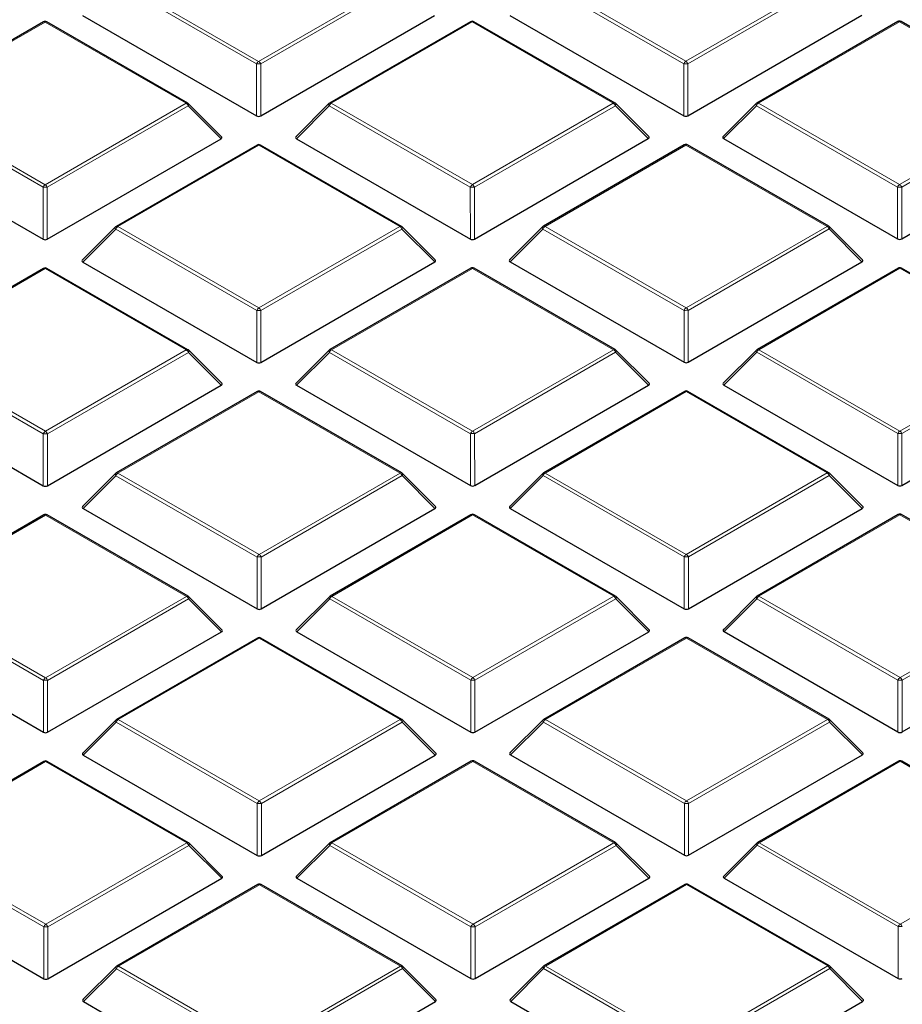
# Model space of a CAD drawing. Units: millimetres. Extents: x 0 to 420, y 0 to 297.
# Drawn here: x 282 to 297, y 189 to 205 of the extents above; entities that cross this region are included whole.
import ezdxf

# ---------------------------------------------------------------- set-up
doc = ezdxf.new("R2010")
doc.units = ezdxf.units.MM

msp = doc.modelspace()

# ---------------------------------------------------------------- linework, layer by layer
at = {"color": 8, "linetype": 'Continuous', "lineweight": 18}
for p, q in [((286.4651, 204.6471), (284.0633, 206.0322)), ((284.0983, 206.0758), (286.5001, 204.6906)), ((286.5001, 204.6906), (288.8995, 206.0771)), ((288.9345, 206.0336), (286.5351, 204.6471)), ((293.7382, 204.6491), (291.3364, 206.0343)), ((291.3714, 206.0778), (293.7732, 204.6927)), ((293.7732, 204.6927), (296.1726, 206.0792)), ((296.2076, 206.0357), (293.8082, 204.6492)), ((282.8629, 205.3619), (280.4635, 203.9754)), ((285.2647, 203.9768), (282.8629, 205.3619)), ((290.136, 205.364), (287.7366, 203.9775)), ((292.5378, 203.9788), (290.136, 205.364)), ((297.4091, 205.366), (295.0097, 203.9795)), ((299.8109, 203.9809), (297.4091, 205.366)), ((286.4654, 203.764), (286.4651, 204.6471)), ((286.5351, 204.6471), (286.5354, 203.764)), ((293.7385, 203.766), (293.7382, 204.6491)), ((293.8082, 204.6492), (293.8084, 203.766)), ((282.8303, 202.5467), (280.4286, 203.9319)), ((280.4635, 203.9754), (282.8653, 202.5903)), ((282.8653, 202.5903), (285.2647, 203.9768)), ((285.2997, 203.9332), (282.9003, 202.5467)), ((285.8596, 203.3735), (285.2997, 203.9332)), ((287.7017, 203.9339), (287.1418, 203.3739)), ((290.1034, 202.5488), (287.7017, 203.9339)), ((287.7366, 203.9775), (290.1384, 202.5923)), ((290.1384, 202.5923), (292.5378, 203.9788)), ((292.5728, 203.9353), (290.1734, 202.5488)), ((293.1327, 203.3756), (292.5728, 203.9353)), ((294.9748, 203.936), (294.4149, 203.3759)), ((297.3765, 202.5508), (294.9748, 203.936)), ((295.0097, 203.9795), (297.4115, 202.5944)), ((297.4115, 202.5944), (299.8109, 203.9809)), ((299.8459, 203.9374), (297.4465, 202.5509)), ((286.5013, 203.2636), (284.1019, 201.8771)), ((288.903, 201.8785), (286.5013, 203.2636)), ((293.7744, 203.2657), (291.375, 201.8792)), ((296.1761, 201.8805), (293.7744, 203.2657)), ((282.8306, 201.6636), (282.8303, 202.5467)), ((282.9003, 202.5467), (282.9006, 201.6636)), ((290.1037, 201.6657), (290.1034, 202.5488)), ((290.1734, 202.5488), (290.1737, 201.6657)), ((297.3768, 201.6677), (297.3765, 202.5508)), ((297.4465, 202.5509), (297.4468, 201.6677)), ((284.0669, 201.8336), (283.507, 201.2735)), ((286.4687, 200.4484), (284.0669, 201.8336)), ((284.1019, 201.8771), (286.5036, 200.492)), ((286.5036, 200.492), (288.903, 201.8785)), ((288.9381, 201.8349), (286.5386, 200.4484)), ((289.4979, 201.2752), (288.9381, 201.8349)), ((291.34, 201.8356), (290.7801, 201.2756)), ((293.7418, 200.4505), (291.34, 201.8356)), ((291.375, 201.8792), (293.7767, 200.494)), ((293.7767, 200.494), (296.1761, 201.8805)), ((296.2112, 201.837), (293.8117, 200.4505)), ((296.771, 201.2772), (296.2112, 201.837)), ((282.8665, 201.1632), (280.4671, 199.7767)), ((285.2683, 199.7781), (282.8665, 201.1632)), ((290.1396, 201.1653), (287.7402, 199.7788)), ((292.5414, 199.7802), (290.1396, 201.1653)), ((297.4127, 201.1674), (295.0133, 199.7809)), ((299.8145, 199.7822), (297.4127, 201.1674)), ((286.4689, 199.5653), (286.4687, 200.4484)), ((286.5386, 200.4484), (286.5389, 199.5653)), ((293.742, 199.5673), (293.7418, 200.4505)), ((293.8117, 200.4505), (293.812, 199.5674)), ((282.8339, 198.348), (280.4321, 199.7332)), ((280.4671, 199.7767), (282.8689, 198.3916)), ((282.8689, 198.3916), (285.2683, 199.7781)), ((285.3033, 199.7346), (282.9039, 198.3481)), ((285.8632, 199.1748), (285.3033, 199.7346)), ((287.7052, 199.7353), (287.1453, 199.1752)), ((290.107, 198.3501), (287.7052, 199.7353)), ((287.7402, 199.7788), (290.142, 198.3936)), ((290.142, 198.3936), (292.5414, 199.7802)), ((292.5764, 199.7366), (290.177, 198.3501)), ((293.1363, 199.1769), (292.5764, 199.7366)), ((294.9783, 199.7373), (294.4184, 199.1772)), ((297.3801, 198.3522), (294.9783, 199.7373)), ((295.0133, 199.7809), (297.4151, 198.3957)), ((297.4151, 198.3957), (299.8145, 199.7822)), ((299.8495, 199.7387), (297.4501, 198.3522)), ((286.5049, 199.0649), (284.1054, 197.6784)), ((288.9066, 197.6798), (286.5049, 199.0649)), ((293.7779, 199.067), (291.3785, 197.6805)), ((296.1797, 197.6819), (293.7779, 199.067)), ((282.8342, 197.4649), (282.8339, 198.348)), ((282.9039, 198.3481), (282.9042, 197.4649)), ((290.1073, 197.467), (290.107, 198.3501)), ((290.177, 198.3501), (290.1773, 197.467)), ((297.3804, 197.469), (297.3801, 198.3522)), ((297.4501, 198.3522), (297.4504, 197.4691)), ((284.0705, 197.6349), (283.5106, 197.0748)), ((286.4722, 196.2497), (284.0705, 197.6349)), ((284.1054, 197.6784), (286.5072, 196.2933)), ((286.5072, 196.2933), (288.9066, 197.6798)), ((288.9416, 197.6363), (286.5422, 196.2498)), ((289.5015, 197.0765), (288.9416, 197.6363)), ((291.3436, 197.637), (290.7837, 197.0769)), ((293.7453, 196.2518), (291.3436, 197.637)), ((291.3785, 197.6805), (293.7803, 196.2953)), ((293.7803, 196.2953), (296.1797, 197.6819)), ((296.2147, 197.6383), (293.8153, 196.2518)), ((296.7746, 197.0786), (296.2147, 197.6383)), ((282.8701, 196.9646), (280.4707, 195.5781)), ((285.2719, 195.5794), (282.8701, 196.9646)), ((290.1432, 196.9666), (287.7438, 195.5801)), ((292.545, 195.5815), (290.1432, 196.9666)), ((297.4163, 196.9687), (295.0169, 195.5822)), ((299.818, 195.5836), (297.4163, 196.9687)), ((286.4725, 195.3666), (286.4722, 196.2497)), ((286.5422, 196.2498), (286.5425, 195.3666)), ((293.7456, 195.3687), (293.7453, 196.2518)), ((293.8153, 196.2518), (293.8156, 195.3687)), ((282.8375, 194.1494), (280.4357, 195.5345)), ((280.4707, 195.5781), (282.8724, 194.1929)), ((282.8724, 194.1929), (285.2719, 195.5794)), ((285.3069, 195.5359), (282.9075, 194.1494)), ((285.8667, 194.9762), (285.3069, 195.5359)), ((287.7088, 195.5366), (287.1489, 194.9765)), ((290.1106, 194.1514), (287.7088, 195.5366)), ((287.7438, 195.5801), (290.1455, 194.195)), ((290.1455, 194.195), (292.545, 195.5815)), ((292.58, 195.538), (290.1806, 194.1515)), ((293.1398, 194.9782), (292.58, 195.538)), ((294.9819, 195.5386), (294.422, 194.9786)), ((297.3837, 194.1535), (294.9819, 195.5386)), ((295.0169, 195.5822), (297.4186, 194.197)), ((297.4186, 194.197), (299.818, 195.5836)), ((299.8531, 195.54), (297.4536, 194.1535)), ((286.5084, 194.8663), (284.109, 193.4798)), ((288.9102, 193.4811), (286.5084, 194.8663)), ((293.7815, 194.8683), (291.3821, 193.4818)), ((296.1833, 193.4832), (293.7815, 194.8683)), ((282.8377, 193.2662), (282.8375, 194.1494)), ((282.9075, 194.1494), (282.9077, 193.2663)), ((290.1108, 193.2683), (290.1106, 194.1514)), ((290.1806, 194.1515), (290.1808, 193.2683)), ((297.3839, 193.2704), (297.3837, 194.1535)), ((297.4536, 194.1535), (297.4539, 193.2704)), ((284.074, 193.4362), (283.5142, 192.8762)), ((286.4758, 192.0511), (284.074, 193.4362)), ((284.109, 193.4798), (286.5108, 192.0946)), ((286.5108, 192.0946), (288.9102, 193.4811)), ((288.9452, 193.4376), (286.5458, 192.0511)), ((289.5051, 192.8778), (288.9452, 193.4376)), ((291.3471, 193.4383), (290.7872, 192.8782)), ((293.7489, 192.0531), (291.3471, 193.4383)), ((291.3821, 193.4818), (293.7839, 192.0967)), ((293.7839, 192.0967), (296.1833, 193.4832)), ((296.2183, 193.4397), (293.8189, 192.0532)), ((296.7782, 192.8799), (296.2183, 193.4397)), ((282.8737, 192.7659), (280.4742, 191.3794)), ((285.2754, 191.3808), (282.8737, 192.7659)), ((290.1468, 192.768), (287.7473, 191.3815)), ((292.5485, 191.3828), (290.1468, 192.768)), ((297.4199, 192.77), (295.0204, 191.3835)), ((299.8216, 191.3849), (297.4199, 192.77)), ((286.4761, 191.1679), (286.4758, 192.0511)), ((286.5458, 192.0511), (286.5461, 191.168)), ((293.7492, 191.17), (293.7489, 192.0531)), ((293.8189, 192.0532), (293.8192, 191.17)), ((280.4742, 191.3794), (282.876, 189.9942)), ((282.876, 189.9942), (285.2754, 191.3808)), ((287.7473, 191.3815), (290.1491, 189.9963)), ((290.1491, 189.9963), (292.5485, 191.3828)), ((295.0204, 191.3835), (297.4222, 189.9984)), ((297.4222, 189.9984), (299.8216, 191.3849)), ((282.841, 189.9507), (280.4393, 191.3359)), ((285.3104, 191.3372), (282.911, 189.9507)), ((285.8703, 190.7775), (285.3104, 191.3372)), ((287.7124, 191.3379), (287.1525, 190.7778)), ((290.1141, 189.9528), (287.7124, 191.3379)), ((292.5835, 191.3393), (290.1841, 189.9528)), ((293.1434, 190.7795), (292.5835, 191.3393)), ((294.9855, 191.34), (294.4256, 190.7799)), ((297.3872, 189.9548), (294.9855, 191.34)), ((293.7851, 190.6697), (291.3857, 189.2832)), ((296.1869, 189.2845), (293.7851, 190.6697)), ((286.512, 190.6676), (284.1126, 189.2811)), ((288.9138, 189.2825), (286.512, 190.6676)), ((282.8413, 189.0676), (282.841, 189.9507)), ((282.911, 189.9507), (282.9113, 189.0676)), ((290.1144, 189.0696), (290.1141, 189.9528)), ((290.1841, 189.9528), (290.1844, 189.0697)), ((297.3875, 189.0717), (297.3872, 189.9548)), ((284.0776, 189.2376), (283.5177, 188.6775)), ((286.4794, 187.8524), (284.0776, 189.2376)), ((284.1126, 189.2811), (286.5143, 187.8959)), ((286.5143, 187.8959), (288.9138, 189.2825)), ((288.9488, 189.2389), (286.5494, 187.8524)), ((289.5087, 188.6792), (288.9488, 189.2389)), ((291.3507, 189.2396), (290.7908, 188.6795)), ((293.7525, 187.8545), (291.3507, 189.2396)), ((291.3857, 189.2832), (293.7874, 187.898)), ((293.7874, 187.898), (296.1869, 189.2845)), ((296.2219, 189.241), (293.8225, 187.8545)), ((296.7817, 188.6812), (296.2219, 189.241))]:
    msp.add_line(p, q, dxfattribs=at)
at = {"color": 7, "linetype": 'Continuous', "lineweight": 25}
for p, q in [((283.5034, 205.4722), (286.4654, 203.764)), ((286.5354, 203.764), (289.4944, 205.4739)), ((290.7765, 205.4742), (293.7385, 203.766)), ((293.8084, 203.766), (296.7675, 205.4759)), ((282.8344, 205.3647), (280.4349, 203.9782)), ((285.2933, 203.9796), (282.8915, 205.3648)), ((290.1075, 205.3668), (287.708, 203.9803)), ((292.5664, 203.9817), (290.1646, 205.3668)), ((297.3806, 205.3689), (294.9811, 203.9823)), ((299.8395, 203.9837), (297.4377, 205.3689)), ((285.8686, 203.4072), (285.3051, 203.9705)), ((287.6962, 203.9712), (287.1327, 203.4075)), ((293.1417, 203.4092), (292.5782, 203.9726)), ((294.9693, 203.9733), (294.4058, 203.4096)), ((279.8687, 203.3718), (282.8306, 201.6636)), ((282.9006, 201.6636), (285.8596, 203.3735)), ((286.4727, 203.2664), (284.0733, 201.8799)), ((288.9316, 201.8813), (286.5298, 203.2665)), ((287.1418, 203.3739), (290.1037, 201.6657)), ((290.1737, 201.6657), (293.1327, 203.3756)), ((293.7458, 203.2685), (291.3464, 201.882)), ((296.2047, 201.8834), (293.8029, 203.2685)), ((294.4149, 203.3759), (297.3768, 201.6677)), ((297.4468, 201.6677), (300.4058, 203.3776)), ((284.0615, 201.8708), (283.498, 201.3072)), ((289.5069, 201.3088), (288.9434, 201.8722)), ((291.3346, 201.8729), (290.7711, 201.3092)), ((296.78, 201.3109), (296.2165, 201.8743)), ((283.507, 201.2735), (286.4689, 199.5653)), ((286.5389, 199.5653), (289.4979, 201.2752)), ((290.7801, 201.2756), (293.742, 199.5673)), ((293.812, 199.5674), (296.771, 201.2772)), ((282.8379, 201.1661), (280.4385, 199.7796)), ((285.2968, 199.7809), (282.8951, 201.1661)), ((290.111, 201.1681), (287.7116, 199.7816)), ((292.5699, 199.783), (290.1682, 201.1682)), ((297.3841, 201.1702), (294.9847, 199.7837)), ((299.843, 199.7851), (297.4413, 201.1702)), ((285.8722, 199.2085), (285.3087, 199.7718)), ((287.6998, 199.7725), (287.1363, 199.2089)), ((293.1453, 199.2105), (292.5818, 199.7739)), ((294.9729, 199.7746), (294.4094, 199.2109)), ((279.8722, 199.1731), (282.8342, 197.4649)), ((282.9042, 197.4649), (285.8632, 199.1748)), ((286.4763, 199.0678), (284.0769, 197.6813)), ((288.9352, 197.6826), (286.5334, 199.0678)), ((287.1453, 199.1752), (290.1073, 197.467)), ((290.1773, 197.467), (293.1363, 199.1769)), ((293.7494, 199.0698), (291.3499, 197.6833)), ((296.2083, 197.6847), (293.8065, 199.0698)), ((294.4184, 199.1772), (297.3804, 197.469)), ((297.4504, 197.4691), (300.4094, 199.1789)), ((284.065, 197.6722), (283.5015, 197.1085)), ((289.5105, 197.1102), (288.947, 197.6735)), ((291.3381, 197.6742), (290.7746, 197.1106)), ((296.7836, 197.1122), (296.2201, 197.6756)), ((283.5106, 197.0748), (286.4725, 195.3666)), ((286.5425, 195.3666), (289.5015, 197.0765)), ((290.7837, 197.0769), (293.7456, 195.3687)), ((293.8156, 195.3687), (296.7746, 197.0786)), ((282.8415, 196.9674), (280.4421, 195.5809)), ((285.3004, 195.5823), (282.8986, 196.9674)), ((290.1146, 196.9695), (287.7152, 195.5829)), ((292.5735, 195.5843), (290.1717, 196.9695)), ((297.3877, 196.9715), (294.9883, 195.585)), ((299.8466, 195.5864), (297.4448, 196.9715)), ((285.8758, 195.0098), (285.3123, 195.5732)), ((287.7034, 195.5739), (287.1399, 195.0102)), ((293.1488, 195.0119), (292.5854, 195.5752)), ((294.9765, 195.5759), (294.413, 195.0123)), ((279.8758, 194.9745), (282.8377, 193.2662)), ((282.9077, 193.2663), (285.8667, 194.9762)), ((286.4798, 194.8691), (284.0804, 193.4826)), ((288.9387, 193.484), (286.537, 194.8691)), ((287.1489, 194.9765), (290.1108, 193.2683)), ((290.1808, 193.2683), (293.1398, 194.9782)), ((293.7529, 194.8712), (291.3535, 193.4846)), ((296.2118, 193.486), (293.8101, 194.8712)), ((294.422, 194.9786), (297.3839, 193.2704)), ((297.4539, 193.2704), (300.4129, 194.9803)), ((284.0686, 193.4735), (283.5051, 192.9098)), ((289.5141, 192.9115), (288.9506, 193.4749)), ((291.3417, 193.4756), (290.7782, 192.9119)), ((296.7872, 192.9136), (296.2237, 193.4769)), ((283.5142, 192.8762), (286.4761, 191.1679)), ((286.5461, 191.168), (289.5051, 192.8778)), ((290.7872, 192.8782), (293.7492, 191.17)), ((293.8192, 191.17), (296.7782, 192.8799)), ((282.8451, 192.7687), (280.4457, 191.3822)), ((285.304, 191.3836), (282.9022, 192.7687)), ((290.1182, 192.7708), (287.7188, 191.3843)), ((292.5771, 191.3857), (290.1753, 192.7708)), ((297.3913, 192.7728), (294.9919, 191.3863)), ((299.8502, 191.3877), (297.4484, 192.7729)), ((285.8793, 190.8111), (285.3158, 191.3745)), ((287.7069, 191.3752), (287.1434, 190.8115)), ((293.1524, 190.8132), (292.5889, 191.3766)), ((294.98, 191.3773), (294.4165, 190.8136)), ((279.8794, 190.7758), (282.8413, 189.0676)), ((282.9113, 189.0676), (285.8703, 190.7775)), ((286.4834, 190.6704), (284.084, 189.2839)), ((288.9423, 189.2853), (286.5405, 190.6704)), ((287.1525, 190.7778), (290.1144, 189.0696)), ((290.1844, 189.0697), (293.1434, 190.7795)), ((293.7565, 190.6725), (291.3571, 189.286)), ((296.2154, 189.2874), (293.8136, 190.6725)), ((294.4256, 190.7799), (297.3875, 189.0717)), ((284.0722, 189.2748), (283.5087, 188.7112)), ((289.5177, 188.7128), (288.9542, 189.2762)), ((291.3453, 189.2769), (290.7818, 188.7132)), ((296.7908, 188.7149), (296.2273, 189.2783)), ((283.5177, 188.6775), (286.4796, 186.9693)), ((286.5496, 186.9693), (289.5087, 188.6792)), ((290.7908, 188.6795), (293.7527, 186.9713)), ((293.8227, 186.9714), (296.7817, 188.6812))]:
    msp.add_line(p, q, dxfattribs=at)
at = {"color": 8, "linetype": 'Continuous', "lineweight": 18, "flags": 128}
for points in [[(285.3051, 203.9705), (285.3066, 203.9687), (285.3084, 203.9646), (285.309, 203.9596), (285.3084, 203.9538), (285.3066, 203.9474), (285.3037, 203.9404), (285.2997, 203.9332)], [(287.7017, 203.9339), (287.6977, 203.9411), (287.6948, 203.948), (287.693, 203.9545), (287.6924, 203.9603), (287.693, 203.9653), (287.6947, 203.9694), (287.6962, 203.9712)], [(292.5782, 203.9726), (292.5797, 203.9708), (292.5815, 203.9667), (292.5821, 203.9617), (292.5815, 203.9559), (292.5797, 203.9494), (292.5768, 203.9425), (292.5728, 203.9353)], [(294.9748, 203.936), (294.9708, 203.9432), (294.9679, 203.9501), (294.9661, 203.9566), (294.9655, 203.9624), (294.9661, 203.9674), (294.9678, 203.9715), (294.9693, 203.9733)], [(284.0669, 201.8336), (284.0629, 201.8408), (284.06, 201.8477), (284.0582, 201.8541), (284.0576, 201.8599), (284.0582, 201.865), (284.06, 201.869), (284.0615, 201.8708)], [(288.9434, 201.8722), (288.9449, 201.8704), (288.9467, 201.8663), (288.9473, 201.8613), (288.9467, 201.8555), (288.9449, 201.8491), (288.942, 201.8421), (288.9381, 201.8349)], [(291.34, 201.8356), (291.336, 201.8428), (291.3331, 201.8497), (291.3313, 201.8562), (291.3307, 201.862), (291.3313, 201.867), (291.3331, 201.8711), (291.3346, 201.8729)], [(296.2165, 201.8743), (296.218, 201.8725), (296.2198, 201.8684), (296.2204, 201.8634), (296.2198, 201.8576), (296.218, 201.8511), (296.2151, 201.8442), (296.2112, 201.837)], [(285.3087, 199.7718), (285.3102, 199.77), (285.3119, 199.766), (285.3125, 199.761), (285.312, 199.7552), (285.3102, 199.7487), (285.3073, 199.7418), (285.3033, 199.7346)], [(287.7052, 199.7353), (287.7013, 199.7425), (287.6983, 199.7494), (287.6965, 199.7558), (287.6959, 199.7616), (287.6965, 199.7666), (287.6983, 199.7707), (287.6998, 199.7725)], [(292.5818, 199.7739), (292.5833, 199.7721), (292.585, 199.768), (292.5856, 199.763), (292.585, 199.7572), (292.5833, 199.7508), (292.5804, 199.7438), (292.5764, 199.7366)], [(294.9783, 199.7373), (294.9743, 199.7445), (294.9714, 199.7514), (294.9696, 199.7579), (294.969, 199.7637), (294.9696, 199.7687), (294.9714, 199.7728), (294.9729, 199.7746)], [(284.0705, 197.6349), (284.0665, 197.6421), (284.0636, 197.649), (284.0618, 197.6555), (284.0612, 197.6613), (284.0618, 197.6663), (284.0636, 197.6704), (284.065, 197.6722)], [(288.947, 197.6735), (288.9485, 197.6717), (288.9503, 197.6677), (288.9509, 197.6627), (288.9503, 197.6568), (288.9485, 197.6504), (288.9456, 197.6435), (288.9416, 197.6363)], [(291.3436, 197.637), (291.3396, 197.6442), (291.3367, 197.6511), (291.3349, 197.6575), (291.3343, 197.6633), (291.3349, 197.6683), (291.3366, 197.6724), (291.3381, 197.6742)], [(296.2201, 197.6756), (296.2216, 197.6738), (296.2234, 197.6697), (296.224, 197.6647), (296.2234, 197.6589), (296.2216, 197.6525), (296.2187, 197.6455), (296.2147, 197.6383)], [(285.3123, 195.5732), (285.3137, 195.5714), (285.3155, 195.5673), (285.3161, 195.5623), (285.3155, 195.5565), (285.3137, 195.55), (285.3108, 195.5431), (285.3069, 195.5359)], [(287.7088, 195.5366), (287.7048, 195.5438), (287.7019, 195.5507), (287.7001, 195.5572), (287.6995, 195.563), (287.7001, 195.568), (287.7019, 195.5721), (287.7034, 195.5739)], [(292.5854, 195.5752), (292.5868, 195.5734), (292.5886, 195.5694), (292.5892, 195.5644), (292.5886, 195.5585), (292.5868, 195.5521), (292.5839, 195.5452), (292.58, 195.538)], [(294.9819, 195.5386), (294.9779, 195.5458), (294.975, 195.5528), (294.9732, 195.5592), (294.9726, 195.565), (294.9732, 195.57), (294.975, 195.5741), (294.9765, 195.5759)], [(284.074, 193.4362), (284.0701, 193.4434), (284.0671, 193.4503), (284.0654, 193.4568), (284.0647, 193.4626), (284.0653, 193.4676), (284.0671, 193.4717), (284.0686, 193.4735)], [(288.9506, 193.4749), (288.9521, 193.4731), (288.9538, 193.469), (288.9545, 193.464), (288.9539, 193.4582), (288.9521, 193.4517), (288.9492, 193.4448), (288.9452, 193.4376)], [(291.3471, 193.4383), (291.3432, 193.4455), (291.3402, 193.4524), (291.3384, 193.4589), (291.3378, 193.4647), (291.3384, 193.4697), (291.3402, 193.4738), (291.3417, 193.4756)], [(296.2237, 193.4769), (296.2252, 193.4751), (296.2269, 193.4711), (296.2275, 193.466), (296.227, 193.4602), (296.2252, 193.4538), (296.2223, 193.4469), (296.2183, 193.4397)], [(285.3158, 191.3745), (285.3173, 191.3727), (285.3191, 191.3686), (285.3197, 191.3636), (285.3191, 191.3578), (285.3173, 191.3514), (285.3144, 191.3444), (285.3104, 191.3372)], [(287.7124, 191.3379), (287.7084, 191.3451), (287.7055, 191.352), (287.7037, 191.3585), (287.7031, 191.3643), (287.7037, 191.3693), (287.7055, 191.3734), (287.7069, 191.3752)], [(292.5889, 191.3766), (292.5904, 191.3748), (292.5922, 191.3707), (292.5928, 191.3657), (292.5922, 191.3599), (292.5904, 191.3534), (292.5875, 191.3465), (292.5835, 191.3393)], [(294.9855, 191.34), (294.9815, 191.3472), (294.9786, 191.3541), (294.9768, 191.3605), (294.9762, 191.3664), (294.9768, 191.3714), (294.9786, 191.3754), (294.98, 191.3773)], [(284.0776, 189.2376), (284.0736, 189.2448), (284.0707, 189.2517), (284.0689, 189.2581), (284.0683, 189.2639), (284.0689, 189.2689), (284.0707, 189.273), (284.0722, 189.2748)], [(288.9542, 189.2762), (288.9556, 189.2744), (288.9574, 189.2703), (288.958, 189.2653), (288.9574, 189.2595), (288.9556, 189.2531), (288.9527, 189.2461), (288.9488, 189.2389)], [(291.3507, 189.2396), (291.3467, 189.2468), (291.3438, 189.2537), (291.342, 189.2602), (291.3414, 189.266), (291.342, 189.271), (291.3438, 189.2751), (291.3453, 189.2769)], [(296.2273, 189.2783), (296.2287, 189.2765), (296.2305, 189.2724), (296.2311, 189.2674), (296.2305, 189.2616), (296.2287, 189.2551), (296.2258, 189.2482), (296.2219, 189.241)]]:
    msp.add_lwpolyline(points, dxfattribs=at)
at = {"color": 7, "linetype": 'Continuous', "lineweight": 25}
for centre, start, end in [((282.8629, 205.3153), 60.02704, 120.02168), ((290.136, 205.3173), 60.02704, 120.02168), ((297.4091, 205.3194), 60.02704, 120.02168), ((285.2647, 203.9301), 45.00656, 60.02704), ((287.7366, 203.9308), 120.02168, 135.00967), ((292.5378, 203.9322), 45.00656, 60.02704), ((295.0097, 203.9329), 120.02168, 135.00967), ((286.5013, 203.217), 60.02704, 120.02168), ((293.7744, 203.219), 60.02704, 120.02168), ((284.1019, 201.8304), 120.02168, 135.00967), ((288.903, 201.8318), 45.00656, 60.02704), ((291.375, 201.8325), 120.02168, 135.00967), ((296.1761, 201.8339), 45.00656, 60.02704), ((282.8665, 201.1166), 60.02704, 120.02168), ((290.1396, 201.1186), 60.02704, 120.02168), ((297.4127, 201.1207), 60.02704, 120.02168), ((285.2683, 199.7314), 45.00656, 60.02704), ((287.7402, 199.7321), 120.02168, 135.00967), ((292.5414, 199.7335), 45.00656, 60.02704), ((295.0133, 199.7342), 120.02168, 135.00967), ((286.5049, 199.0183), 60.02704, 120.02168), ((293.7779, 199.0203), 60.02704, 120.02168), ((284.1054, 197.6318), 120.02168, 135.00967), ((288.9066, 197.6331), 45.00656, 60.02704), ((291.3785, 197.6338), 120.02168, 135.00967), ((296.1797, 197.6352), 45.00656, 60.02704), ((282.8701, 196.9179), 60.02704, 120.02168), ((290.1432, 196.92), 60.02704, 120.02168), ((297.4163, 196.922), 60.02704, 120.02168), ((285.2719, 195.5328), 45.00656, 60.02704), ((287.7438, 195.5335), 120.02168, 135.00967), ((292.545, 195.5348), 45.00656, 60.02704), ((295.0169, 195.5355), 120.02168, 135.00967), ((286.5084, 194.8196), 60.02704, 120.02168), ((293.7815, 194.8217), 60.02704, 120.02168), ((284.109, 193.4331), 120.02168, 135.00967), ((288.9102, 193.4345), 45.00656, 60.02704), ((291.3821, 193.4352), 120.02168, 135.00967), ((296.1833, 193.4365), 45.00656, 60.02704), ((282.8737, 192.7192), 60.02704, 120.02168), ((290.1468, 192.7213), 60.02704, 120.02168), ((297.4199, 192.7234), 60.02704, 120.02168), ((285.2754, 191.3341), 45.00656, 60.02704), ((287.7473, 191.3348), 120.02168, 135.00967), ((292.5485, 191.3362), 45.00656, 60.02704), ((295.0204, 191.3369), 120.02168, 135.00967), ((286.512, 190.6209), 60.02704, 120.02168), ((293.7851, 190.623), 60.02704, 120.02168), ((284.1126, 189.2344), 120.02168, 135.00967), ((288.9138, 189.2358), 45.00656, 60.02704), ((291.3857, 189.2365), 120.02168, 135.00967), ((296.1869, 189.2379), 45.00656, 60.02704)]:
    msp.add_arc(centre, 0.0571, start, end, dxfattribs=at)
at = {"color": 8, "linetype": 'Continuous', "lineweight": 18}
for centre, radius, start, end in [((282.8464, 205.3402), 0.0273, 52.65945, 116.0866), ((282.8797, 205.3384), 0.0289, 65.87059, 125.4964), ((290.1195, 205.3423), 0.0273, 52.65945, 116.0866), ((290.1528, 205.3405), 0.0289, 65.87059, 125.4964), ((297.3926, 205.3443), 0.0273, 52.65945, 116.0866), ((297.4259, 205.3426), 0.0289, 65.87059, 125.4964), ((286.5474, 204.6168), 0.0877, 122.6649, 159.78618), ((286.5003, 203.9236), 0.7244, 87.24726, 92.78522), ((286.4528, 204.6168), 0.0877, 20.24041, 57.38895), ((293.8205, 204.6188), 0.0877, 122.6649, 159.78618), ((293.7734, 203.9256), 0.7244, 87.24726, 92.78522), ((293.7259, 204.6188), 0.0877, 20.24041, 57.38895), ((285.2815, 203.9533), 0.0289, 65.87059, 125.4964), ((285.2175, 203.9029), 0.0877, 20.24041, 57.38895), ((287.784, 203.9036), 0.0877, 122.6649, 159.78618), ((287.7201, 203.9557), 0.0273, 52.65945, 116.0866), ((292.5546, 203.9553), 0.0289, 65.87059, 125.4964), ((292.4906, 203.905), 0.0877, 20.24041, 57.38895), ((295.0571, 203.9057), 0.0877, 122.6649, 159.78618), ((294.9932, 203.9578), 0.0273, 52.65945, 116.0866), ((286.4847, 203.2419), 0.0273, 52.65945, 116.0866), ((286.518, 203.2401), 0.0289, 65.87059, 125.4964), ((293.7578, 203.2439), 0.0273, 52.65945, 116.0866), ((293.7911, 203.2422), 0.0289, 65.87059, 125.4964), ((282.9127, 202.5164), 0.0877, 122.6649, 159.78618), ((282.8181, 202.5164), 0.0877, 20.24041, 57.38895), ((290.1857, 202.5185), 0.0877, 122.6649, 159.78618), ((290.0911, 202.5185), 0.0877, 20.24041, 57.38895), ((297.4588, 202.5205), 0.0877, 122.6649, 159.78618), ((297.3642, 202.5205), 0.0877, 20.24041, 57.38895), ((282.8655, 201.8232), 0.7244, 87.24726, 92.78522), ((290.1386, 201.8253), 0.7244, 87.24726, 92.78522), ((297.4117, 201.8273), 0.7244, 87.24726, 92.78522), ((284.1492, 201.8033), 0.0877, 122.6649, 159.78618), ((284.0853, 201.8554), 0.0273, 52.65945, 116.0866), ((288.9198, 201.855), 0.0289, 65.87059, 125.4964), ((288.8558, 201.8046), 0.0877, 20.24041, 57.38895), ((291.4223, 201.8053), 0.0877, 122.6649, 159.78618), ((291.3584, 201.8574), 0.0273, 52.65945, 116.0866), ((296.1929, 201.857), 0.0289, 65.87059, 125.4964), ((296.1289, 201.8067), 0.0877, 20.24041, 57.38895), ((282.8499, 201.1415), 0.0273, 52.65945, 116.0866), ((282.8833, 201.1398), 0.0289, 65.87059, 125.4964), ((290.123, 201.1436), 0.0273, 52.65945, 116.0866), ((290.1564, 201.1418), 0.0289, 65.87059, 125.4964), ((297.3961, 201.1456), 0.0273, 52.65945, 116.0866), ((297.4295, 201.1439), 0.0289, 65.87059, 125.4964), ((286.551, 200.4181), 0.0877, 122.6649, 159.78618), ((286.5039, 199.7249), 0.7244, 87.24726, 92.78522), ((286.4564, 200.4181), 0.0877, 20.24041, 57.38895), ((293.8241, 200.4202), 0.0877, 122.6649, 159.78618), ((293.777, 199.727), 0.7244, 87.24726, 92.78522), ((293.7295, 200.4202), 0.0877, 20.24041, 57.38895), ((285.285, 199.7546), 0.0289, 65.87059, 125.4964), ((285.221, 199.7042), 0.0877, 20.24041, 57.38895), ((287.7876, 199.7049), 0.0877, 122.6649, 159.78618), ((287.7236, 199.7571), 0.0273, 52.65945, 116.0866), ((292.5581, 199.7567), 0.0289, 65.87059, 125.4964), ((292.4941, 199.7063), 0.0877, 20.24041, 57.38895), ((295.0606, 199.707), 0.0877, 122.6649, 159.78618), ((294.9967, 199.7591), 0.0273, 52.65945, 116.0866), ((286.4883, 199.0432), 0.0273, 52.65945, 116.0866), ((286.5216, 199.0415), 0.0289, 65.87059, 125.4964), ((293.7614, 199.0453), 0.0273, 52.65945, 116.0866), ((293.7947, 199.0435), 0.0289, 65.87059, 125.4964), ((282.9162, 198.3177), 0.0877, 122.6649, 159.78618), ((282.8216, 198.3177), 0.0877, 20.24041, 57.38895), ((290.1893, 198.3198), 0.0877, 122.6649, 159.78618), ((290.0947, 198.3198), 0.0877, 20.24041, 57.38895), ((297.4624, 198.3219), 0.0877, 122.6649, 159.78618), ((297.3678, 198.3219), 0.0877, 20.24041, 57.38895), ((282.8691, 197.6246), 0.7244, 87.24726, 92.78522), ((290.1422, 197.6266), 0.7244, 87.24726, 92.78522), ((297.4153, 197.6287), 0.7244, 87.24726, 92.78522), ((284.1528, 197.6046), 0.0877, 122.6649, 159.78618), ((284.0889, 197.6567), 0.0273, 52.65945, 116.0866), ((288.9234, 197.6563), 0.0289, 65.87059, 125.4964), ((288.8594, 197.6059), 0.0877, 20.24041, 57.38895), ((291.4259, 197.6066), 0.0877, 122.6649, 159.78618), ((291.362, 197.6588), 0.0273, 52.65945, 116.0866), ((296.1965, 197.6584), 0.0289, 65.87059, 125.4964), ((296.1325, 197.608), 0.0877, 20.24041, 57.38895), ((282.8535, 196.9429), 0.0273, 52.65945, 116.0866), ((282.8868, 196.9411), 0.0289, 65.87059, 125.4964), ((290.1266, 196.9449), 0.0273, 52.65945, 116.0866), ((290.1599, 196.9431), 0.0289, 65.87059, 125.4964), ((297.3997, 196.947), 0.0273, 52.65945, 116.0866), ((297.433, 196.9452), 0.0289, 65.87059, 125.4964), ((286.5546, 196.2194), 0.0877, 122.6649, 159.78618), ((286.5074, 195.5262), 0.7244, 87.24726, 92.78522), ((286.46, 196.2194), 0.0877, 20.24041, 57.38895), ((293.8277, 196.2215), 0.0877, 122.6649, 159.78618), ((293.7805, 195.5283), 0.7244, 87.24726, 92.78522), ((293.7331, 196.2215), 0.0877, 20.24041, 57.38895), ((285.2886, 195.5559), 0.0289, 65.87059, 125.4964), ((285.2246, 195.5056), 0.0877, 20.24041, 57.38895), ((287.7911, 195.5063), 0.0877, 122.6649, 159.78618), ((287.7272, 195.5584), 0.0273, 52.65945, 116.0866), ((292.5617, 195.558), 0.0289, 65.87059, 125.4964), ((292.4977, 195.5076), 0.0877, 20.24041, 57.38895), ((295.0642, 195.5083), 0.0877, 122.6649, 159.78618), ((295.0003, 195.5605), 0.0273, 52.65945, 116.0866), ((286.4918, 194.8445), 0.0273, 52.65945, 116.0866), ((286.5252, 194.8428), 0.0289, 65.87059, 125.4964), ((293.7649, 194.8466), 0.0273, 52.65945, 116.0866), ((293.7983, 194.8448), 0.0289, 65.87059, 125.4964), ((282.9198, 194.1191), 0.0877, 122.6649, 159.78618), ((282.8252, 194.1191), 0.0877, 20.24041, 57.38895), ((290.1929, 194.1211), 0.0877, 122.6649, 159.78618), ((290.0983, 194.1211), 0.0877, 20.24041, 57.38895), ((297.466, 194.1232), 0.0877, 122.6649, 159.78618), ((297.3714, 194.1232), 0.0877, 20.24041, 57.38895), ((282.8727, 193.4259), 0.7244, 87.24726, 92.78522), ((290.1458, 193.4279), 0.7244, 87.24726, 92.78522), ((297.4189, 193.43), 0.7244, 87.24726, 92.78522), ((284.1564, 193.4059), 0.0877, 122.6649, 159.78618), ((284.0924, 193.458), 0.0273, 52.65945, 116.0866), ((288.9269, 193.4576), 0.0289, 65.87059, 125.4964), ((288.8629, 193.4073), 0.0877, 20.24041, 57.38895), ((291.4295, 193.408), 0.0877, 122.6649, 159.78618), ((291.3655, 193.4601), 0.0273, 52.65945, 116.0866), ((296.2, 193.4597), 0.0289, 65.87059, 125.4964), ((296.136, 193.4093), 0.0877, 20.24041, 57.38895), ((282.8571, 192.7442), 0.0273, 52.65945, 116.0866), ((282.8904, 192.7424), 0.0289, 65.87059, 125.4964), ((290.1302, 192.7462), 0.0273, 52.65945, 116.0866), ((290.1635, 192.7445), 0.0289, 65.87059, 125.4964), ((297.4033, 192.7483), 0.0273, 52.65945, 116.0866), ((297.4366, 192.7465), 0.0289, 65.87059, 125.4964), ((286.5581, 192.0208), 0.0877, 122.6649, 159.78618), ((286.511, 191.3276), 0.7244, 87.24726, 92.78522), ((286.4635, 192.0208), 0.0877, 20.24041, 57.38895), ((293.8312, 192.0228), 0.0877, 122.6649, 159.78618), ((293.7841, 191.3296), 0.7244, 87.24726, 92.78522), ((293.7366, 192.0228), 0.0877, 20.24041, 57.38895), ((285.2922, 191.3573), 0.0289, 65.87059, 125.4964), ((285.2282, 191.3069), 0.0877, 20.24041, 57.38895), ((287.7947, 191.3076), 0.0877, 122.6649, 159.78618), ((287.7308, 191.3597), 0.0273, 52.65945, 116.0866), ((292.5653, 191.3593), 0.0289, 65.87059, 125.4964), ((292.5013, 191.309), 0.0877, 20.24041, 57.38895), ((295.0678, 191.3097), 0.0877, 122.6649, 159.78618), ((295.0039, 191.3618), 0.0273, 52.65945, 116.0866), ((286.4954, 190.6459), 0.0273, 52.65945, 116.0866), ((286.5287, 190.6441), 0.0289, 65.87059, 125.4964), ((293.7685, 190.6479), 0.0273, 52.65945, 116.0866), ((293.8018, 190.6462), 0.0289, 65.87059, 125.4964), ((282.9234, 189.9204), 0.0877, 122.6649, 159.78618), ((282.8762, 189.2272), 0.7244, 87.24726, 92.78522), ((282.8288, 189.9204), 0.0877, 20.24041, 57.38895), ((290.1965, 189.9225), 0.0877, 122.6649, 159.78618), ((290.1493, 189.2293), 0.7244, 87.24726, 92.78522), ((290.1019, 189.9225), 0.0877, 20.24041, 57.38895), ((297.4696, 189.9245), 0.0877, 122.6649, 159.78618), ((297.4224, 189.2313), 0.7244, 87.24726, 92.78522), ((297.375, 189.9245), 0.0877, 20.24041, 57.38895), ((284.1599, 189.2072), 0.0877, 122.6649, 159.78618), ((284.096, 189.2594), 0.0273, 52.65945, 116.0866), ((288.9305, 189.259), 0.0289, 65.87059, 125.4964), ((288.8665, 189.2086), 0.0877, 20.24041, 57.38895), ((291.433, 189.2093), 0.0877, 122.6649, 159.78618), ((291.3691, 189.2614), 0.0273, 52.65945, 116.0866), ((296.2036, 189.261), 0.0289, 65.87059, 125.4964), ((296.1396, 189.2107), 0.0877, 20.24041, 57.38895)]:
    msp.add_arc(centre, radius, start, end, dxfattribs=at)
at = {"color": 7, "linetype": 'Continuous', "lineweight": 25}
for centre, major_axis, ratio, start_param, end_param in [((286.5003, 203.7976), (0.0571, 0), 0.7452751, 4.0542815, 5.3723976), ((293.7734, 203.7997), (0.0571, 0), 0.7452751, 4.0542815, 5.3723976), ((294.4732, 203.3961), (0.0738, 0), 0.4471652, 2.4828515, 3.8009676), ((285.8013, 203.3937), (0.0738, 0), 0.4471652, 5.6244442, 6.7036591), ((287.2001, 203.3941), (0.0738, 0), 0.4471652, 2.4828515, 3.8009676), ((293.0744, 203.3957), (0.0738, 0), 0.4471652, 5.6244442, 6.7036591), ((282.8656, 201.6973), (0.0571, 0), 0.7452751, 4.0542815, 5.3723976), ((290.1387, 201.6993), (0.0571, 0), 0.7452751, 4.0542815, 5.3723976), ((297.4118, 201.7014), (0.0571, 0), 0.7452751, 4.0542815, 5.3723976), ((283.5653, 201.2937), (0.0738, 0), 0.4471652, 2.4828515, 3.8009676), ((289.4396, 201.2954), (0.0738, 0), 0.4471652, 5.6244442, 6.7036591), ((290.8384, 201.2958), (0.0738, 0), 0.4471652, 2.4828515, 3.8009676), ((296.7127, 201.2974), (0.0738, 0), 0.4471652, 5.6244442, 6.7036591), ((286.5039, 199.599), (0.0571, 0), 0.7452751, 4.0542815, 5.3723976), ((293.777, 199.601), (0.0571, 0), 0.7452751, 4.0542815, 5.3723976), ((285.8048, 199.195), (0.0738, 0), 0.4471652, 5.6244442, 6.7036591), ((287.2036, 199.1954), (0.0738, 0), 0.4471652, 2.4828515, 3.8009676), ((293.0779, 199.1971), (0.0738, 0), 0.4471652, 5.6244442, 6.7036591), ((294.4767, 199.1975), (0.0738, 0), 0.4471652, 2.4828515, 3.8009676), ((282.8691, 197.4986), (0.0571, 0), 0.7452751, 4.0542815, 5.3723976), ((290.1422, 197.5007), (0.0571, 0), 0.7452751, 4.0542815, 5.3723976), ((297.4153, 197.5027), (0.0571, 0), 0.7452751, 4.0542815, 5.3723976), ((283.5689, 197.095), (0.0738, 0), 0.4471652, 2.4828515, 3.8009676), ((289.4432, 197.0967), (0.0738, 0), 0.4471652, 5.6244442, 6.7036591), ((290.842, 197.0971), (0.0738, 0), 0.4471652, 2.4828515, 3.8009676), ((296.7163, 197.0988), (0.0738, 0), 0.4471652, 5.6244442, 6.7036591), ((286.5075, 195.4003), (0.0571, 0), 0.7452751, 4.0542815, 5.3723976), ((293.7806, 195.4024), (0.0571, 0), 0.7452751, 4.0542815, 5.3723976), ((285.8084, 194.9963), (0.0738, 0), 0.4471652, 5.6244442, 6.7036591), ((287.2072, 194.9967), (0.0738, 0), 0.4471652, 2.4828515, 3.8009676), ((293.0815, 194.9984), (0.0738, 0), 0.4471652, 5.6244442, 6.7036591), ((294.4803, 194.9988), (0.0738, 0), 0.4471652, 2.4828515, 3.8009676), ((282.8727, 193.2999), (0.0571, 0), 0.7452751, 4.0542815, 5.3723976), ((290.1458, 193.302), (0.0571, 0), 0.7452751, 4.0542815, 5.3723976), ((297.4189, 193.3041), (0.0571, 0), 0.7452751, 4.0542815, 5.3723976), ((283.5725, 192.8964), (0.0738, 0), 0.4471652, 2.4828515, 3.8009676), ((289.4467, 192.898), (0.0738, 0), 0.4471652, 5.6244442, 6.7036591), ((290.8456, 192.8984), (0.0738, 0), 0.4471652, 2.4828515, 3.8009676), ((296.7198, 192.9001), (0.0738, 0), 0.4471652, 5.6244442, 6.7036591), ((286.511, 191.2016), (0.0571, 0), 0.7452751, 4.0542815, 5.3723976), ((293.7841, 191.2037), (0.0571, 0), 0.7452751, 4.0542815, 5.3723976), ((285.812, 190.7977), (0.0738, 0), 0.4471652, 5.6244442, 6.7036591), ((287.2108, 190.7981), (0.0738, 0), 0.4471652, 2.4828515, 3.8009676), ((293.0851, 190.7997), (0.0738, 0), 0.4471652, 5.6244442, 6.7036591), ((294.4839, 190.8001), (0.0738, 0), 0.4471652, 2.4828515, 3.8009676), ((282.8763, 189.1013), (0.0571, 0), 0.7452751, 4.0542815, 5.3723976), ((290.1494, 189.1033), (0.0571, 0), 0.7452751, 4.0542815, 5.3723976), ((297.4225, 189.1054), (0.0571, 0), 0.7452751, 4.0542815, 5.3723976), ((283.576, 188.6977), (0.0738, 0), 0.4471652, 2.4828515, 3.8009676), ((289.4503, 188.6994), (0.0738, 0), 0.4471652, 5.6244442, 6.7036591), ((290.8491, 188.6998), (0.0738, 0), 0.4471652, 2.4828515, 3.8009676), ((296.7234, 188.7014), (0.0738, 0), 0.4471652, 5.6244442, 6.7036591)]:
    msp.add_ellipse(centre, major_axis=major_axis, ratio=ratio, start_param=start_param, end_param=end_param, dxfattribs=at)
for points, knots in [([(383.2915, 194.839), (383.2839, 195.0387), (383.2627, 195.599), (383.1781, 196.5188), (383.0418, 197.5976), (382.8583, 198.6741), (382.6306, 199.7476), (382.3579, 200.8176), (382.0406, 201.8835), (381.6787, 202.9447), (381.2724, 204.0005), (380.8219, 205.0502), (380.3274, 206.0934), (379.7891, 207.1292), (379.2073, 208.1571), (378.5824, 209.1764), (377.9147, 210.1863), (377.2046, 211.1863), (376.4524, 212.1757), (375.6588, 213.1538), (374.8242, 214.12), (373.9491, 215.0736), (373.034, 216.0141), (372.0797, 216.9408), (371.0867, 217.8532), (370.0556, 218.7506), (368.9872, 219.6326), (367.882, 220.4985), (366.7409, 221.3479), (365.5646, 222.1803), (364.3538, 222.9951), (363.1092, 223.7919), (361.8317, 224.5703), (360.5221, 225.3297), (359.1812, 226.0697), (357.8098, 226.79), (356.4088, 227.49), (354.9789, 228.1695), (353.5212, 228.8281), (352.0365, 229.4653), (350.5256, 230.0808), (348.9896, 230.6743), (347.4292, 231.2455), (345.8456, 231.7939), (344.2395, 232.3194), (342.6121, 232.8216), (340.9642, 233.3003), (339.2968, 233.7552), (337.611, 234.186), (335.9077, 234.5924), (334.188, 234.9744), (332.4529, 235.3316), (330.7034, 235.6638), (328.9406, 235.9709), (327.1655, 236.2528), (325.3792, 236.5091), (323.5827, 236.7399), (321.7772, 236.9449), (319.9636, 237.124), (318.1431, 237.2772), (316.3167, 237.4044), (314.4856, 237.5055), (312.6509, 237.5804), (310.8135, 237.6291), (308.9747, 237.6515), (307.1355, 237.6478), (305.297, 237.6177), (303.4603, 237.5615), (301.6265, 237.479), (299.7966, 237.3705), (298.0039, 237.238), (296.6902, 237.1229), (295.9847, 237.0543), (295.852, 237.0415)], [0, 0, 0, 0, 0.00781742, 0.02193454, 0.03605541, 0.05018284, 0.06431944, 0.07846755, 0.09262919, 0.10680601, 0.12099928, 0.13520986, 0.14943824, 0.16368453, 0.1779485, 0.19222962, 0.20652714, 0.22084007, 0.23516731, 0.24950764, 0.26385977, 0.27822241, 0.29259428, 0.30697413, 0.32136078, 0.33575311, 0.35015009, 0.36455078, 0.37895433, 0.39335998, 0.40776706, 0.422175, 0.43658325, 0.45099127, 0.46539872, 0.47980531, 0.4942108, 0.50861501, 0.52301778, 0.537419, 0.55181859, 0.5662165, 0.5806127, 0.59500719, 0.60939996, 0.62379105, 0.63818048, 0.65256832, 0.6669546, 0.68133941, 0.69572281, 0.71010486, 0.72448567, 0.7388653, 0.75324385, 0.76762139, 0.78199804, 0.79637387, 0.81074897, 0.82512346, 0.83949741, 0.85387092, 0.8682441, 0.88261703, 0.89698982, 0.91136255, 0.92573533, 0.94010822, 0.95448132, 0.96885473, 0.98322854, 0.9968466, 1, 1, 1, 1]), ([(308.32, 175.386), (307.8226, 175.3884), (307.1195, 175.3917), (306.0759, 175.4142), (305.1752, 175.4416), (304.1008, 175.4878), (302.9718, 175.5508), (301.7898, 175.6332), (300.5719, 175.7357), (299.328, 175.8589), (298.0661, 176.0034), (296.7921, 176.1695), (295.5109, 176.3573), (294.2265, 176.567), (292.9421, 176.7985), (291.6607, 177.052), (290.3847, 177.3272), (289.1165, 177.624), (287.8581, 177.9423), (286.6113, 178.2819), (285.3779, 178.6425), (284.1595, 179.0239), (282.9577, 179.4257), (281.7738, 179.8477), (280.6092, 180.2895), (279.4652, 180.7507), (278.343, 181.231), (277.2439, 181.7299), (276.1688, 182.247), (275.1189, 182.7819), (274.0952, 183.3342), (273.0986, 183.9033), (272.1301, 184.4888), (271.1906, 185.0903), (270.2809, 185.7072), (269.4018, 186.339), (268.554, 186.9852), (267.7384, 187.6455), (266.9555, 188.3191), (266.2061, 189.0057), (265.4908, 189.7048), (264.8102, 190.4159), (264.1648, 191.1385), (263.5552, 191.8722), (262.9819, 192.6165), (262.4455, 193.371), (261.9465, 194.1352), (261.4853, 194.9089), (261.0625, 195.6915), (260.6785, 196.4828), (260.3344, 197.2824), (260.0289, 198.0897), (259.7689, 198.9049), (259.6083, 199.4604), (259.5465, 199.7446), (259.5445, 199.7539)], [0, 0, 0, 0, 0.0211128, 0.0298498, 0.0443329, 0.0594006, 0.0755833, 0.0924846, 0.109944, 0.1278334, 0.1460618, 0.1645616, 0.1832822, 0.2021844, 0.2212376, 0.2404175, 0.2597046, 0.279083, 0.2985393, 0.3180628, 0.3376443, 0.357276, 0.3769513, 0.3966646, 0.4164112, 0.436187, 0.4559884, 0.4758126, 0.4956571, 0.5155199, 0.5353993, 0.5552941, 0.5752034, 0.5951268, 0.615064, 0.6350153, 0.6549811, 0.6749626, 0.6949609, 0.714978, 0.7350162, 0.755078, 0.7751668, 0.7952863, 0.8154406, 0.8356345, 0.8558732, 0.8761622, 0.8965075, 0.9169154, 0.9373923, 0.9579446, 0.9785785, 0.9992997, 1, 1, 1, 1])]:
    msp.add_open_spline(points, degree=3, knots=knots, dxfattribs=at)
at = {"color": 8, "linetype": 'Continuous', "lineweight": 18}
msp.add_open_spline([(273.3494, 183.6179), (272.703, 183.9999), (271.4013, 184.7693), (269.5828, 186.0095), (267.8594, 187.3198), (266.2537, 188.7023), (264.7737, 190.1519), (263.432, 191.6633), (262.2395, 193.2297), (261.2061, 194.8424), (260.3394, 196.4939), (259.6451, 198.1755), (259.1276, 199.8783), (258.7893, 201.5927), (258.6304, 203.3098), (258.6496, 205.0208), (258.8435, 206.7154), (259.2066, 208.385), (259.7319, 210.0215), (260.412, 211.6194), (261.2381, 213.1723), (262.2054, 214.6822), (263.3172, 216.1587), (264.5823, 217.6097), (266.0067, 219.0349), (267.5892, 220.4261), (269.3285, 221.7764), (271.2199, 223.0772), (273.2571, 224.3199), (275.4301, 225.496), (277.7296, 226.5985), (280.1443, 227.621), (282.6613, 228.5576), (285.2666, 229.4035), (287.9458, 230.1549), (290.6844, 230.8092), (293.4647, 231.3643), (296.2708, 231.8195), (299.0871, 232.1761), (301.9018, 232.4334), (304.7013, 232.6023), (306.5634, 232.6377), (307.4879, 232.6552)], degree=3, knots=[0, 0, 0, 0, 0.0238317, 0.0480004, 0.0724803, 0.0972433, 0.1222599, 0.1475556, 0.1730137, 0.1985984, 0.2242729, 0.25, 0.2757267, 0.301401, 0.3269857, 0.352444, 0.3777401, 0.4027563, 0.4275191, 0.451999, 0.476168, 0.5, 0.5238316, 0.5480004, 0.5724803, 0.5972433, 0.6222599, 0.6475556, 0.6730137, 0.6985984, 0.7242729, 0.75, 0.7757267, 0.801401, 0.8269857, 0.852444, 0.8777401, 0.9027563, 0.9275191, 0.951999, 0.9761681, 1, 1, 1, 1], dxfattribs=at)

doc.saveas('drawing.dxf')
